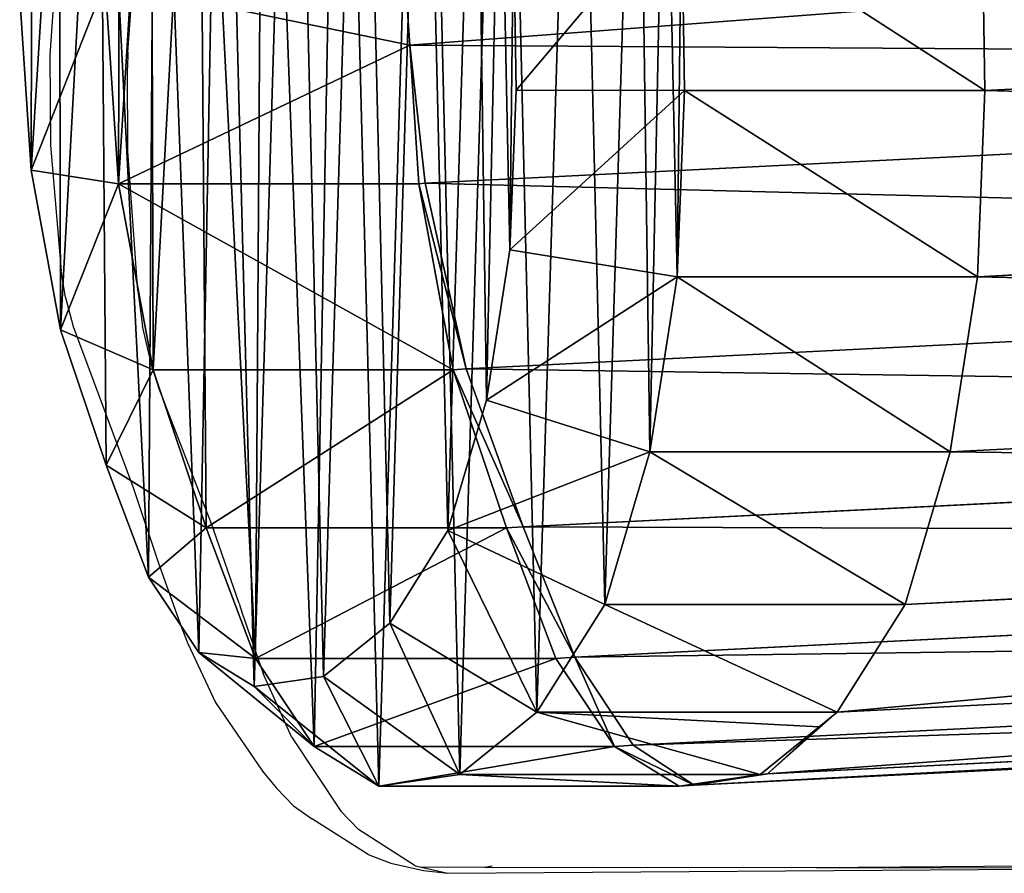
# Model space of a CAD drawing. Units: centimetres. Extents: x -369 to 368, y -211 to 219.
# Drawn here: x -219 to -211, y -8 to -1 of the extents above; entities that cross this region are included whole.
import ezdxf

# ---------------------------------------------------------------- set-up
doc = ezdxf.new("R2010")
doc.units = ezdxf.units.CM
doc.header["$LTSCALE"] = 2.54
doc.layers.get('0').update_dxf_attribs({"true_color": 0xff5454})
doc.layers.add('VP-EQ', color=7, linetype='Continuous', true_color=0x8a3492, plot=False)

# ---------------------------------------------------------------- blocks, each defined once
blk = doc.blocks.new('R__nica_12')
at = {"color": 0}
for p, q in [((1.1796, 7.2661, 221.1187), (1.2418, 8.9009, 221.1194)), ((1.1796, 7.2661, 221.1187), (1.2418, 8.9009, 221.1194)), ((1.1796, 7.2661, 221.1187), (1.2418, 8.9009, 221.1194)), ((1.2084, 7.2661, 218.3633), (1.2707, 8.9009, 218.3639)), ((1.2084, 7.2661, 218.3633), (1.2707, 8.9009, 218.3639)), ((1.9428, 7.268, 222.3187), (1.9961, 8.669, 222.3192)), ((1.9428, 7.268, 222.3187), (1.9961, 8.669, 222.3192)), ((0.6576, 8.2716, 196.5998), (1.2084, 7.2661, 218.3633)), ((0.6576, 8.2716, 196.5998), (1.2084, 7.2661, 218.3633)), ((12.8452, 8.1694, 221.2409), (12.5768, 6.4881, 221.2381)), ((12.8452, 8.1694, 221.2409), (12.5768, 6.4881, 221.2381)), ((12.8452, 8.1694, 221.2409), (12.5768, 6.4881, 221.2381)), ((12.8741, 8.1694, 218.4854), (12.7902, 7.6447, 218.4845)), ((12.8741, 8.1694, 218.4854), (12.7902, 7.6447, 218.4845)), ((11.9402, 8.0421, 222.4234), (11.7101, 6.6012, 222.4209)), ((11.9402, 8.0421, 222.4234), (11.7101, 6.6012, 222.4209)), ((12.7902, 7.6447, 218.4845), (12.6038, 6.4918, 218.4253)), ((12.7902, 7.6447, 218.4845), (12.6038, 6.4918, 218.4253)), ((12.7902, 7.6447, 218.4845), (12.6056, 6.4881, 218.4826)), ((12.7902, 7.6447, 218.4845), (12.6056, 6.4881, 218.4826)), ((12.0433, 7.5151, 196.277), (12.6038, 6.4918, 218.4253)), ((12.0433, 7.5151, 196.277), (12.6038, 6.4918, 218.4253)), ((1.1796, 7.2661, 221.1187), (1.9428, 7.268, 222.3187)), ((1.1796, 7.2661, 221.1187), (1.9428, 7.268, 222.3187)), ((1.3306, 5.7119, 221.1203), (1.1796, 7.2661, 221.1187)), ((1.2084, 7.2661, 218.3633), (1.1796, 7.2661, 221.1187)), ((1.3306, 5.7119, 221.1203), (1.1796, 7.2661, 221.1187)), ((1.2084, 7.2661, 218.3633), (1.1796, 7.2661, 221.1187)), ((1.3306, 5.7119, 221.1203), (1.1796, 7.2661, 221.1187)), ((1.3594, 5.7119, 218.3648), (1.2084, 7.2661, 218.3633)), ((1.3594, 5.7119, 218.3648), (1.2084, 7.2661, 218.3633)), ((2.0722, 5.936, 222.32), (1.9428, 7.268, 222.3187)), ((2.0722, 5.936, 222.32), (1.9428, 7.268, 222.3187)), ((0.8075, 6.7193, 196.5592), (1.3594, 5.7119, 218.3648)), ((0.8075, 6.7193, 196.5592), (1.3594, 5.7119, 218.3648)), ((11.7101, 6.6012, 222.4209), (11.1155, 5.2697, 222.4147)), ((11.7101, 6.6012, 222.4209), (11.1155, 5.2697, 222.4147)), ((12.5768, 6.4881, 221.2381), (11.7101, 6.6012, 222.4209)), ((12.5768, 6.4881, 221.2381), (11.7101, 6.6012, 222.4209)), ((12.5768, 6.4881, 221.2381), (11.883, 4.9343, 221.2308)), ((12.5768, 6.4881, 221.2381), (11.883, 4.9343, 221.2308)), ((12.5768, 6.4881, 221.2381), (11.883, 4.9343, 221.2308)), ((12.6038, 6.4918, 218.4253), (11.9082, 4.942, 218.3582)), ((12.6038, 6.4918, 218.4253), (11.9082, 4.942, 218.3582)), ((12.6056, 6.4881, 218.4826), (11.9118, 4.9343, 218.4753)), ((12.6056, 6.4881, 218.4826), (11.9118, 4.9343, 218.4753)), ((12.6056, 6.4881, 218.4826), (12.5768, 6.4881, 221.2381)), ((12.6056, 6.4881, 218.4826), (12.5768, 6.4881, 221.2381)), ((12.6038, 6.4918, 218.4253), (12.6056, 6.4881, 218.4826)), ((12.6038, 6.4918, 218.4253), (12.6056, 6.4881, 218.4826)), ((1.3306, 5.7119, 221.1203), (2.0722, 5.936, 222.32)), ((1.3306, 5.7119, 221.1203), (2.0722, 5.936, 222.32)), ((2.5415, 4.6824, 222.3249), (2.0722, 5.936, 222.32)), ((2.5415, 4.6824, 222.3249), (2.0722, 5.936, 222.32)), ((11.3489, 5.963, 196.259), (11.9082, 4.942, 218.3582)), ((11.3489, 5.963, 196.259), (11.9082, 4.942, 218.3582)), ((1.8782, 4.249, 221.126), (1.3306, 5.7119, 221.1203)), ((1.8782, 4.249, 221.126), (1.3306, 5.7119, 221.1203)), ((1.3594, 5.7119, 218.3648), (1.3306, 5.7119, 221.1203)), ((1.3594, 5.7119, 218.3648), (1.3306, 5.7119, 221.1203)), ((1.8782, 4.249, 221.126), (1.3306, 5.7119, 221.1203)), ((1.907, 4.249, 218.3706), (1.3594, 5.7119, 218.3648)), ((1.907, 4.249, 218.3706), (1.3594, 5.7119, 218.3648)), ((11.1155, 5.2697, 222.4147), (10.1969, 4.1386, 222.4051)), ((11.1155, 5.2697, 222.4147), (10.1969, 4.1386, 222.4051)), ((11.883, 4.9343, 221.2308), (11.1155, 5.2697, 222.4147)), ((11.883, 4.9343, 221.2308), (11.1155, 5.2697, 222.4147)), ((1.3538, 5.259, 196.5101), (1.907, 4.249, 218.3706)), ((1.3538, 5.259, 196.5101), (1.907, 4.249, 218.3706)), ((11.883, 4.9343, 221.2308), (10.811, 3.6145, 221.2196)), ((11.883, 4.9343, 221.2308), (10.811, 3.6145, 221.2196)), ((11.883, 4.9343, 221.2308), (10.811, 3.6145, 221.2196)), ((11.9082, 4.942, 218.3582), (10.8352, 3.6243, 218.3146)), ((11.9082, 4.942, 218.3582), (10.8352, 3.6243, 218.3146)), ((11.9118, 4.9343, 218.4753), (10.8399, 3.6145, 218.4641)), ((11.9118, 4.9343, 218.4753), (10.8399, 3.6145, 218.4641)), ((11.9118, 4.9343, 218.4753), (11.883, 4.9343, 221.2308)), ((11.9118, 4.9343, 218.4753), (11.883, 4.9343, 221.2308)), ((11.9082, 4.942, 218.3582), (11.9118, 4.9343, 218.4753)), ((11.9082, 4.942, 218.3582), (11.9118, 4.9343, 218.4753)), ((1.8782, 4.249, 221.126), (2.5415, 4.6824, 222.3249)), ((1.8782, 4.249, 221.126), (2.5415, 4.6824, 222.3249)), ((3.3187, 3.5925, 222.3331), (2.5415, 4.6824, 222.3249)), ((3.3187, 3.5925, 222.3331), (2.5415, 4.6824, 222.3249)), ((10.2769, 4.6434, 196.2566), (10.8352, 3.6243, 218.3146)), ((10.2769, 4.6434, 196.2566), (10.8352, 3.6243, 218.3146)), ((2.7851, 2.9773, 221.1355), (1.8782, 4.249, 221.126)), ((1.907, 4.249, 218.3706), (1.8782, 4.249, 221.126)), ((2.7851, 2.9773, 221.1355), (1.8782, 4.249, 221.126)), ((1.907, 4.249, 218.3706), (1.8782, 4.249, 221.126)), ((2.7851, 2.9773, 221.1355), (1.8782, 4.249, 221.126)), ((2.814, 2.9773, 218.3801), (1.907, 4.249, 218.3706)), ((2.814, 2.9773, 218.3801), (1.907, 4.249, 218.3706)), ((10.1969, 4.1386, 222.4051), (9.3484, 3.2052, 222.3962)), ((10.1969, 4.1386, 222.4051), (9.3484, 3.2052, 222.3962)), ((10.811, 3.6145, 221.2196), (10.1969, 4.1386, 222.4051)), ((10.811, 3.6145, 221.2196), (10.1969, 4.1386, 222.4051)), ((2.2591, 3.9902, 196.4559), (2.814, 2.9773, 218.3801)), ((2.2591, 3.9902, 196.4559), (2.814, 2.9773, 218.3801)), ((10.8352, 3.6243, 218.3146), (9.8444, 2.5366, 218.2817)), ((10.8352, 3.6243, 218.3146), (9.8444, 2.5366, 218.2817)), ((10.8352, 3.6243, 218.3146), (10.8399, 3.6145, 218.4641)), ((10.8352, 3.6243, 218.3146), (10.8399, 3.6145, 218.4641)), ((2.7851, 2.9773, 221.1355), (3.3187, 3.5925, 222.3331)), ((2.7851, 2.9773, 221.1355), (3.3187, 3.5925, 222.3331)), ((4.4903, 2.8201, 222.3453), (3.3187, 3.5925, 222.3331)), ((4.4903, 2.8201, 222.3453), (3.3187, 3.5925, 222.3331)), ((9.287, 3.5542, 196.2574), (9.8444, 2.5366, 218.2817)), ((9.287, 3.5542, 196.2574), (9.8444, 2.5366, 218.2817)), ((10.811, 3.6145, 221.2196), (9.8209, 2.5253, 221.2092)), ((10.811, 3.6145, 221.2196), (9.8209, 2.5253, 221.2092)), ((10.811, 3.6145, 221.2196), (9.8209, 2.5253, 221.2092)), ((10.8399, 3.6145, 218.4641), (9.8498, 2.5253, 218.4538)), ((10.8399, 3.6145, 218.4641), (9.8498, 2.5253, 218.4538)), ((10.8399, 3.6145, 218.4641), (10.811, 3.6145, 221.2196)), ((10.8399, 3.6145, 218.4641), (10.811, 3.6145, 221.2196)), ((9.3484, 3.2052, 222.3962), (8.3334, 2.5753, 222.3856)), ((9.3484, 3.2052, 222.3962), (8.3334, 2.5753, 222.3856)), ((9.8209, 2.5253, 221.2092), (9.3484, 3.2052, 222.3962)), ((9.8209, 2.5253, 221.2092), (9.3484, 3.2052, 222.3962)), ((3.6243, 3.0923, 196.3982), (4.181, 2.076, 218.3944)), ((3.6243, 3.0923, 196.3982), (4.181, 2.076, 218.3944)), ((4.1522, 2.076, 221.1499), (2.7851, 2.9773, 221.1355)), ((2.814, 2.9773, 218.3801), (2.7851, 2.9773, 221.1355)), ((4.1522, 2.076, 221.1499), (2.7851, 2.9773, 221.1355)), ((2.814, 2.9773, 218.3801), (2.7851, 2.9773, 221.1355)), ((4.1522, 2.076, 221.1499), (2.7851, 2.9773, 221.1355)), ((4.181, 2.076, 218.3944), (2.814, 2.9773, 218.3801)), ((4.181, 2.076, 218.3944), (2.814, 2.9773, 218.3801)), ((4.1522, 2.076, 221.1499), (4.4903, 2.8201, 222.3453)), ((4.1522, 2.076, 221.1499), (4.4903, 2.8201, 222.3453)), ((5.8214, 2.3762, 222.3593), (4.4903, 2.8201, 222.3453)), ((5.8214, 2.3762, 222.3593), (4.4903, 2.8201, 222.3453)), ((8.1034, 2.8179, 196.2717), (8.6603, 1.8014, 218.2739)), ((8.1034, 2.8179, 196.2717), (8.6603, 1.8014, 218.2739)), ((5.1754, 2.5788, 196.3445), (5.7322, 1.5624, 218.3429)), ((5.1754, 2.5788, 196.3445), (5.7322, 1.5624, 218.3429)), ((8.3334, 2.5753, 222.3856), (7.2212, 2.2919, 222.3739)), ((8.3334, 2.5753, 222.3856), (7.2212, 2.2919, 222.3739)), ((8.6366, 1.7904, 221.1968), (8.3334, 2.5753, 222.3856)), ((8.6366, 1.7904, 221.1968), (8.3334, 2.5753, 222.3856)), ((6.8068, 2.4847, 196.2986), (7.3634, 1.4686, 218.2918)), ((6.8068, 2.4847, 196.2986), (7.3634, 1.4686, 218.2918)), ((9.8209, 2.5253, 221.2092), (8.6366, 1.7904, 221.1968)), ((9.8209, 2.5253, 221.2092), (8.6366, 1.7904, 221.1968)), ((9.8209, 2.5253, 221.2092), (8.6366, 1.7904, 221.1968)), ((9.8444, 2.5366, 218.2817), (8.6603, 1.8014, 218.2739)), ((9.8444, 2.5366, 218.2817), (8.6603, 1.8014, 218.2739)), ((9.8498, 2.5253, 218.4538), (8.6655, 1.7904, 218.4414)), ((9.8498, 2.5253, 218.4538), (8.6655, 1.7904, 218.4414)), ((9.8498, 2.5253, 218.4538), (9.8209, 2.5253, 221.2092)), ((9.8498, 2.5253, 218.4538), (9.8209, 2.5253, 221.2092)), ((9.8444, 2.5366, 218.2817), (9.8498, 2.5253, 218.4538)), ((9.8444, 2.5366, 218.2817), (9.8498, 2.5253, 218.4538)), ((5.7055, 1.5579, 221.1661), (5.8214, 2.3762, 222.3593)), ((5.7055, 1.5579, 221.1661), (5.8214, 2.3762, 222.3593)), ((7.2212, 2.2919, 222.3739), (5.8214, 2.3762, 222.3593)), ((7.2212, 2.2919, 222.3739), (5.8214, 2.3762, 222.3593)), ((7.3388, 1.4596, 221.1832), (7.2212, 2.2919, 222.3739)), ((7.3388, 1.4596, 221.1832), (7.2212, 2.2919, 222.3739)), ((5.7055, 1.5579, 221.1661), (4.1522, 2.076, 221.1499)), ((4.181, 2.076, 218.3944), (4.1522, 2.076, 221.1499)), ((5.7055, 1.5579, 221.1661), (4.1522, 2.076, 221.1499)), ((4.181, 2.076, 218.3944), (4.1522, 2.076, 221.1499)), ((5.7055, 1.5579, 221.1661), (4.1522, 2.076, 221.1499)), ((4.547, 1.9542, 218.3982), (4.181, 2.076, 218.3944)), ((4.547, 1.9542, 218.3982), (4.181, 2.076, 218.3944)), ((5.7322, 1.5624, 218.3429), (4.547, 1.9542, 218.3982)), ((5.7343, 1.5579, 218.4107), (4.547, 1.9542, 218.3982)), ((5.7322, 1.5624, 218.3429), (4.547, 1.9542, 218.3982)), ((5.7343, 1.5579, 218.4107), (4.547, 1.9542, 218.3982)), ((8.6366, 1.7904, 221.1968), (7.3388, 1.4596, 221.1832)), ((8.6366, 1.7904, 221.1968), (7.3388, 1.4596, 221.1832)), ((8.6366, 1.7904, 221.1968), (7.3388, 1.4596, 221.1832)), ((8.6603, 1.8014, 218.2739), (7.3634, 1.4686, 218.2918)), ((8.6603, 1.8014, 218.2739), (7.3634, 1.4686, 218.2918)), ((8.6655, 1.7904, 218.4414), (7.3676, 1.4596, 218.4278)), ((8.6655, 1.7904, 218.4414), (7.3676, 1.4596, 218.4278)), ((8.6655, 1.7904, 218.4414), (8.6366, 1.7904, 221.1968)), ((8.6655, 1.7904, 218.4414), (8.6366, 1.7904, 221.1968)), ((8.6603, 1.8014, 218.2739), (8.6655, 1.7904, 218.4414)), ((8.6603, 1.8014, 218.2739), (8.6655, 1.7904, 218.4414)), ((7.3634, 1.4686, 218.2918), (5.7322, 1.5624, 218.3429)), ((5.7322, 1.5624, 218.3429), (5.7343, 1.5579, 218.4107)), ((7.3634, 1.4686, 218.2918), (5.7322, 1.5624, 218.3429)), ((5.7322, 1.5624, 218.3429), (5.7343, 1.5579, 218.4107)), ((7.3388, 1.4596, 221.1832), (5.7055, 1.5579, 221.1661)), ((5.7343, 1.5579, 218.4107), (5.7055, 1.5579, 221.1661)), ((7.3388, 1.4596, 221.1832), (5.7055, 1.5579, 221.1661)), ((5.7343, 1.5579, 218.4107), (5.7055, 1.5579, 221.1661)), ((7.3388, 1.4596, 221.1832), (5.7055, 1.5579, 221.1661)), ((7.3676, 1.4596, 218.4278), (5.7343, 1.5579, 218.4107)), ((7.3676, 1.4596, 218.4278), (5.7343, 1.5579, 218.4107)), ((7.3676, 1.4596, 218.4278), (7.3388, 1.4596, 221.1832)), ((7.3676, 1.4596, 218.4278), (7.3388, 1.4596, 221.1832)), ((7.3634, 1.4686, 218.2918), (7.3676, 1.4596, 218.4278)), ((7.3634, 1.4686, 218.2918), (7.3676, 1.4596, 218.4278))]:
    blk.add_line(p, q, dxfattribs=at)
mesh = blk.add_polyface(dxfattribs=at)
corners = [(1.3306, 5.7119, 221.1203), (1.2418, 8.9009, 221.1194), (1.1796, 7.2661, 221.1187), (1.5682, 10.4559, 221.1228), (1.8782, 4.249, 221.126), (2.1364, 11.8251, 221.1287), (2.7851, 2.9773, 221.1355), (3.3576, 12.9123, 221.1415), (4.1522, 2.076, 221.1499), (4.8189, 13.6456, 221.1568), (5.7055, 1.5579, 221.1661), (6.4205, 13.9749, 221.1736), (7.3388, 1.4596, 221.1832), (8.1016, 13.6944, 221.1912), (8.6366, 1.7904, 221.1968), (9.6536, 12.988, 221.2075), (9.8209, 2.5253, 221.2092), (10.9707, 11.9038, 221.2213), (10.811, 3.6145, 221.2196), (11.883, 4.9343, 221.2308), (11.9173, 10.8385, 221.2312), (12.5768, 6.4881, 221.2381), (12.5567, 9.5648, 221.2379), (12.8452, 8.1694, 221.2409)]
mesh.append_faces([[corners[k] for k in face] for face in [(0, 1, 2), (22, 21, 23)]], dxfattribs={"vtx0": -1, "color": 0})
mesh.append_faces([[corners[k] for k in face] for face in [(1, 0, 3), (3, 4, 5), (5, 6, 7), (7, 8, 9), (9, 10, 11), (11, 12, 13), (13, 14, 15), (15, 16, 17), (17, 19, 20), (20, 21, 22)]], dxfattribs={"vtx0": -1, "vtx1": -1, "color": 0})
mesh.append_faces([[corners[k] for k in face] for face in [(3, 0, 4), (5, 4, 6), (7, 6, 8), (9, 8, 10), (11, 10, 12), (13, 12, 14), (15, 14, 16), (17, 16, 18), (17, 18, 19), (20, 19, 21)]], dxfattribs={"vtx0": -1, "vtx2": -1, "color": 0})
mesh = blk.add_polyface(dxfattribs=at)
corners = [(2.0722, 5.936, 222.32), (1.9961, 8.669, 222.3192), (1.9428, 7.268, 222.3187), (2.2758, 10.0016, 222.3221), (2.5415, 4.6824, 222.3249), (2.7627, 11.175, 222.3272), (3.3187, 3.5925, 222.3331), (3.8093, 12.1068, 222.3382), (4.4903, 2.8201, 222.3453), (5.0616, 12.7352, 222.3513), (5.8214, 2.3762, 222.3593), (6.4342, 13.0175, 222.3657), (7.2212, 2.2919, 222.3739), (7.8749, 12.777, 222.3808), (8.3334, 2.5753, 222.3856), (9.205, 12.1716, 222.3947), (9.3484, 3.2052, 222.3962), (10.3337, 11.2425, 222.4065), (10.1969, 4.1386, 222.4051), (11.1155, 5.2697, 222.4147), (11.145, 10.3296, 222.415), (11.7101, 6.6012, 222.4209), (11.6929, 9.238, 222.4208), (11.9402, 8.0421, 222.4234)]
mesh.append_faces([[corners[k] for k in face] for face in [(0, 1, 2), (22, 21, 23)]], dxfattribs={"vtx0": -1, "color": 0})
mesh.append_faces([[corners[k] for k in face] for face in [(1, 0, 3), (3, 4, 5), (5, 6, 7), (7, 8, 9), (9, 10, 11), (11, 12, 13), (13, 14, 15), (15, 16, 17), (17, 19, 20), (20, 21, 22)]], dxfattribs={"vtx0": -1, "vtx1": -1, "color": 0})
mesh.append_faces([[corners[k] for k in face] for face in [(3, 0, 4), (5, 4, 6), (7, 6, 8), (9, 8, 10), (11, 10, 12), (13, 12, 14), (15, 14, 16), (17, 16, 18), (17, 18, 19), (20, 19, 21)]], dxfattribs={"vtx0": -1, "vtx2": -1, "color": 0})
mesh = blk.add_polyface(dxfattribs=at)
corners = [(1.2707, 8.9009, 218.3639), (0.6576, 8.2716, 196.5998), (1.2084, 7.2661, 218.3633), (0.7207, 9.9047, 196.6367)]
mesh.append_faces([[corners[k] for k in face] for face in [(0, 1, 2), (1, 0, 3)]], dxfattribs={"vtx0": -1, "color": 0})
mesh = blk.add_polyface(dxfattribs=at)
corners = [(12.0433, 7.5151, 196.277), (12.7902, 7.6447, 218.4845), (12.6038, 6.4918, 218.4253), (12.3128, 9.1939, 196.3094), (12.8741, 8.1694, 218.4854)]
mesh.append_faces([[corners[k] for k in face] for face in [(0, 1, 2), (1, 3, 4)]], dxfattribs={"vtx0": -1, "color": 0})
mesh.append_faces([[corners[k] for k in face] for face in [(1, 0, 3)]], dxfattribs={"vtx0": -1, "vtx2": -1, "color": 0})
mesh = blk.add_polyface(dxfattribs=at)
corners = [(1.2418, 8.9009, 221.1194), (1.2084, 7.2661, 218.3633), (1.1796, 7.2661, 221.1187), (1.2707, 8.9009, 218.3639)]
mesh.append_faces([[corners[k] for k in face] for face in [(0, 1, 2), (1, 0, 3)]], dxfattribs={"vtx0": -1, "color": 0})
mesh = blk.add_polyface(dxfattribs=at)
corners = [(1.9428, 7.268, 222.3187), (1.2418, 8.9009, 221.1194), (1.1796, 7.2661, 221.1187), (1.9961, 8.669, 222.3192)]
mesh.append_faces([[corners[k] for k in face] for face in [(0, 1, 2), (1, 0, 3)]], dxfattribs={"vtx0": -1, "color": 0})
mesh = blk.add_polyface(dxfattribs=at)
corners = [(1.2084, 7.2661, 218.3633), (0.8075, 6.7193, 196.5592), (1.3594, 5.7119, 218.3648), (0.6576, 8.2716, 196.5998)]
mesh.append_faces([[corners[k] for k in face] for face in [(0, 1, 2), (1, 0, 3)]], dxfattribs={"vtx0": -1, "color": 0})
mesh = blk.add_polyface(dxfattribs=at)
corners = [(12.8452, 8.1694, 221.2409), (11.7101, 6.6012, 222.4209), (12.5768, 6.4881, 221.2381), (11.9402, 8.0421, 222.4234)]
mesh.append_faces([[corners[k] for k in face] for face in [(0, 1, 2), (1, 0, 3)]], dxfattribs={"vtx0": -1, "color": 0})
mesh = blk.add_polyface(dxfattribs=at)
corners = [(12.7902, 7.6447, 218.4845), (12.5768, 6.4881, 221.2381), (12.6056, 6.4881, 218.4826), (12.8452, 8.1694, 221.2409), (12.8741, 8.1694, 218.4854)]
mesh.append_faces([[corners[k] for k in face] for face in [(0, 1, 2), (3, 0, 4)]], dxfattribs={"vtx0": -1, "color": 0})
mesh.append_faces([[corners[k] for k in face] for face in [(1, 0, 3)]], dxfattribs={"vtx0": -1, "vtx1": -1, "color": 0})
mesh = blk.add_polyface(dxfattribs=at)
corners = [(12.7902, 7.6447, 218.4845), (12.6056, 6.4881, 218.4826), (12.6038, 6.4918, 218.4253)]
mesh.append_faces([[corners[k] for k in face] for face in [(0, 1, 2)]], dxfattribs={"color": 0})
mesh = blk.add_polyface(dxfattribs=at)
corners = [(11.3489, 5.963, 196.259), (12.6038, 6.4918, 218.4253), (11.9082, 4.942, 218.3582), (12.0433, 7.5151, 196.277)]
mesh.append_faces([[corners[k] for k in face] for face in [(0, 1, 2), (1, 0, 3)]], dxfattribs={"vtx0": -1, "color": 0})
mesh = blk.add_polyface(dxfattribs=at)
corners = [(2.0722, 5.936, 222.32), (1.1796, 7.2661, 221.1187), (1.3306, 5.7119, 221.1203), (1.9428, 7.268, 222.3187)]
mesh.append_faces([[corners[k] for k in face] for face in [(0, 1, 2), (1, 0, 3)]], dxfattribs={"vtx0": -1, "color": 0})
mesh = blk.add_polyface(dxfattribs=at)
corners = [(1.1796, 7.2661, 221.1187), (1.3594, 5.7119, 218.3648), (1.3306, 5.7119, 221.1203), (1.2084, 7.2661, 218.3633)]
mesh.append_faces([[corners[k] for k in face] for face in [(0, 1, 2), (1, 0, 3)]], dxfattribs={"vtx0": -1, "color": 0})
mesh = blk.add_polyface(dxfattribs=at)
corners = [(1.3594, 5.7119, 218.3648), (1.3538, 5.259, 196.5101), (1.907, 4.249, 218.3706), (0.8075, 6.7193, 196.5592)]
mesh.append_faces([[corners[k] for k in face] for face in [(0, 1, 2), (1, 0, 3)]], dxfattribs={"vtx0": -1, "color": 0})
mesh = blk.add_polyface(dxfattribs=at)
corners = [(12.5768, 6.4881, 221.2381), (11.1155, 5.2697, 222.4147), (11.883, 4.9343, 221.2308), (11.7101, 6.6012, 222.4209)]
mesh.append_faces([[corners[k] for k in face] for face in [(0, 1, 2), (1, 0, 3)]], dxfattribs={"vtx0": -1, "color": 0})
mesh = blk.add_polyface(dxfattribs=at)
corners = [(11.9118, 4.9343, 218.4753), (12.5768, 6.4881, 221.2381), (11.883, 4.9343, 221.2308), (12.6056, 6.4881, 218.4826)]
mesh.append_faces([[corners[k] for k in face] for face in [(0, 1, 2), (1, 0, 3)]], dxfattribs={"vtx0": -1, "color": 0})
mesh = blk.add_polyface(dxfattribs=at)
corners = [(11.9082, 4.942, 218.3582), (12.6056, 6.4881, 218.4826), (11.9118, 4.9343, 218.4753), (12.6038, 6.4918, 218.4253)]
mesh.append_faces([[corners[k] for k in face] for face in [(0, 1, 2), (1, 0, 3)]], dxfattribs={"vtx0": -1, "color": 0})
mesh = blk.add_polyface(dxfattribs=at)
corners = [(2.5415, 4.6824, 222.3249), (1.3306, 5.7119, 221.1203), (1.8782, 4.249, 221.126), (2.0722, 5.936, 222.32)]
mesh.append_faces([[corners[k] for k in face] for face in [(0, 1, 2), (1, 0, 3)]], dxfattribs={"vtx0": -1, "color": 0})
mesh = blk.add_polyface(dxfattribs=at)
corners = [(10.2769, 4.6434, 196.2566), (11.9082, 4.942, 218.3582), (10.8352, 3.6243, 218.3146), (11.3489, 5.963, 196.259)]
mesh.append_faces([[corners[k] for k in face] for face in [(0, 1, 2), (1, 0, 3)]], dxfattribs={"vtx0": -1, "color": 0})
mesh = blk.add_polyface(dxfattribs=at)
corners = [(1.3306, 5.7119, 221.1203), (1.907, 4.249, 218.3706), (1.8782, 4.249, 221.126), (1.3594, 5.7119, 218.3648)]
mesh.append_faces([[corners[k] for k in face] for face in [(0, 1, 2), (1, 0, 3)]], dxfattribs={"vtx0": -1, "color": 0})
mesh = blk.add_polyface(dxfattribs=at)
corners = [(11.883, 4.9343, 221.2308), (10.1969, 4.1386, 222.4051), (10.811, 3.6145, 221.2196), (11.1155, 5.2697, 222.4147)]
mesh.append_faces([[corners[k] for k in face] for face in [(0, 1, 2), (1, 0, 3)]], dxfattribs={"vtx0": -1, "color": 0})
mesh = blk.add_polyface(dxfattribs=at)
corners = [(1.907, 4.249, 218.3706), (2.2591, 3.9902, 196.4559), (2.814, 2.9773, 218.3801), (1.3538, 5.259, 196.5101)]
mesh.append_faces([[corners[k] for k in face] for face in [(0, 1, 2), (1, 0, 3)]], dxfattribs={"vtx0": -1, "color": 0})
mesh = blk.add_polyface(dxfattribs=at)
corners = [(11.9118, 4.9343, 218.4753), (10.811, 3.6145, 221.2196), (10.8399, 3.6145, 218.4641), (11.883, 4.9343, 221.2308)]
mesh.append_faces([[corners[k] for k in face] for face in [(0, 1, 2), (1, 0, 3)]], dxfattribs={"vtx0": -1, "color": 0})
mesh = blk.add_polyface(dxfattribs=at)
corners = [(10.8352, 3.6243, 218.3146), (11.9118, 4.9343, 218.4753), (10.8399, 3.6145, 218.4641), (11.9082, 4.942, 218.3582)]
mesh.append_faces([[corners[k] for k in face] for face in [(0, 1, 2), (1, 0, 3)]], dxfattribs={"vtx0": -1, "color": 0})
mesh = blk.add_polyface(dxfattribs=at)
corners = [(3.3187, 3.5925, 222.3331), (1.8782, 4.249, 221.126), (2.7851, 2.9773, 221.1355), (2.5415, 4.6824, 222.3249)]
mesh.append_faces([[corners[k] for k in face] for face in [(0, 1, 2), (1, 0, 3)]], dxfattribs={"vtx0": -1, "color": 0})
mesh = blk.add_polyface(dxfattribs=at)
corners = [(9.287, 3.5542, 196.2574), (10.8352, 3.6243, 218.3146), (9.8444, 2.5366, 218.2817), (10.2769, 4.6434, 196.2566)]
mesh.append_faces([[corners[k] for k in face] for face in [(0, 1, 2), (1, 0, 3)]], dxfattribs={"vtx0": -1, "color": 0})
mesh = blk.add_polyface(dxfattribs=at)
corners = [(1.8782, 4.249, 221.126), (2.814, 2.9773, 218.3801), (2.7851, 2.9773, 221.1355), (1.907, 4.249, 218.3706)]
mesh.append_faces([[corners[k] for k in face] for face in [(0, 1, 2), (1, 0, 3)]], dxfattribs={"vtx0": -1, "color": 0})
mesh = blk.add_polyface(dxfattribs=at)
corners = [(10.811, 3.6145, 221.2196), (9.3484, 3.2052, 222.3962), (9.8209, 2.5253, 221.2092), (10.1969, 4.1386, 222.4051)]
mesh.append_faces([[corners[k] for k in face] for face in [(0, 1, 2), (1, 0, 3)]], dxfattribs={"vtx0": -1, "color": 0})
mesh = blk.add_polyface(dxfattribs=at)
corners = [(4.181, 2.076, 218.3944), (2.2591, 3.9902, 196.4559), (3.6243, 3.0923, 196.3982), (2.814, 2.9773, 218.3801)]
mesh.append_faces([[corners[k] for k in face] for face in [(0, 1, 2), (1, 0, 3)]], dxfattribs={"vtx0": -1, "color": 0})
mesh = blk.add_polyface(dxfattribs=at)
corners = [(9.8444, 2.5366, 218.2817), (10.8399, 3.6145, 218.4641), (9.8498, 2.5253, 218.4538), (10.8352, 3.6243, 218.3146)]
mesh.append_faces([[corners[k] for k in face] for face in [(0, 1, 2), (1, 0, 3)]], dxfattribs={"vtx0": -1, "color": 0})
mesh = blk.add_polyface(dxfattribs=at)
corners = [(4.1522, 2.076, 221.1499), (3.3187, 3.5925, 222.3331), (2.7851, 2.9773, 221.1355), (4.4903, 2.8201, 222.3453)]
mesh.append_faces([[corners[k] for k in face] for face in [(0, 1, 2), (1, 0, 3)]], dxfattribs={"vtx0": -1, "color": 0})
mesh = blk.add_polyface(dxfattribs=at)
corners = [(9.8444, 2.5366, 218.2817), (8.1034, 2.8179, 196.2717), (9.287, 3.5542, 196.2574), (8.6603, 1.8014, 218.2739)]
mesh.append_faces([[corners[k] for k in face] for face in [(0, 1, 2), (1, 0, 3)]], dxfattribs={"vtx0": -1, "color": 0})
mesh = blk.add_polyface(dxfattribs=at)
corners = [(10.8399, 3.6145, 218.4641), (9.8209, 2.5253, 221.2092), (9.8498, 2.5253, 218.4538), (10.811, 3.6145, 221.2196)]
mesh.append_faces([[corners[k] for k in face] for face in [(0, 1, 2), (1, 0, 3)]], dxfattribs={"vtx0": -1, "color": 0})
mesh = blk.add_polyface(dxfattribs=at)
corners = [(9.8209, 2.5253, 221.2092), (8.3334, 2.5753, 222.3856), (8.6366, 1.7904, 221.1968), (9.3484, 3.2052, 222.3962)]
mesh.append_faces([[corners[k] for k in face] for face in [(0, 1, 2), (1, 0, 3)]], dxfattribs={"vtx0": -1, "color": 0})
mesh = blk.add_polyface(dxfattribs=at)
corners = [(5.7322, 1.5624, 218.3429), (3.6243, 3.0923, 196.3982), (5.1754, 2.5788, 196.3445), (4.181, 2.076, 218.3944), (4.547, 1.9542, 218.3982)]
mesh.append_faces([[corners[k] for k in face] for face in [(0, 1, 2), (3, 0, 4)]], dxfattribs={"vtx0": -1, "color": 0})
mesh.append_faces([[corners[k] for k in face] for face in [(1, 0, 3)]], dxfattribs={"vtx0": -1, "vtx1": -1, "color": 0})
mesh = blk.add_polyface(dxfattribs=at)
corners = [(4.181, 2.076, 218.3944), (2.7851, 2.9773, 221.1355), (2.814, 2.9773, 218.3801), (4.1522, 2.076, 221.1499)]
mesh.append_faces([[corners[k] for k in face] for face in [(0, 1, 2), (1, 0, 3)]], dxfattribs={"vtx0": -1, "color": 0})
mesh = blk.add_polyface(dxfattribs=at)
corners = [(5.7055, 1.5579, 221.1661), (4.4903, 2.8201, 222.3453), (4.1522, 2.076, 221.1499), (5.8214, 2.3762, 222.3593)]
mesh.append_faces([[corners[k] for k in face] for face in [(0, 1, 2), (1, 0, 3)]], dxfattribs={"vtx0": -1, "color": 0})
mesh = blk.add_polyface(dxfattribs=at)
corners = [(8.6603, 1.8014, 218.2739), (6.8068, 2.4847, 196.2986), (8.1034, 2.8179, 196.2717), (7.3634, 1.4686, 218.2918)]
mesh.append_faces([[corners[k] for k in face] for face in [(0, 1, 2), (1, 0, 3)]], dxfattribs={"vtx0": -1, "color": 0})
mesh = blk.add_polyface(dxfattribs=at)
corners = [(7.3634, 1.4686, 218.2918), (5.1754, 2.5788, 196.3445), (6.8068, 2.4847, 196.2986), (5.7322, 1.5624, 218.3429)]
mesh.append_faces([[corners[k] for k in face] for face in [(0, 1, 2), (1, 0, 3)]], dxfattribs={"vtx0": -1, "color": 0})
mesh = blk.add_polyface(dxfattribs=at)
corners = [(8.6366, 1.7904, 221.1968), (7.2212, 2.2919, 222.3739), (7.3388, 1.4596, 221.1832), (8.3334, 2.5753, 222.3856)]
mesh.append_faces([[corners[k] for k in face] for face in [(0, 1, 2), (1, 0, 3)]], dxfattribs={"vtx0": -1, "color": 0})
mesh = blk.add_polyface(dxfattribs=at)
corners = [(9.8498, 2.5253, 218.4538), (8.6366, 1.7904, 221.1968), (8.6655, 1.7904, 218.4414), (9.8209, 2.5253, 221.2092)]
mesh.append_faces([[corners[k] for k in face] for face in [(0, 1, 2), (1, 0, 3)]], dxfattribs={"vtx0": -1, "color": 0})
mesh = blk.add_polyface(dxfattribs=at)
corners = [(9.8444, 2.5366, 218.2817), (8.6655, 1.7904, 218.4414), (8.6603, 1.8014, 218.2739), (9.8498, 2.5253, 218.4538)]
mesh.append_faces([[corners[k] for k in face] for face in [(0, 1, 2), (1, 0, 3)]], dxfattribs={"vtx0": -1, "color": 0})
mesh = blk.add_polyface(dxfattribs=at)
corners = [(7.3388, 1.4596, 221.1832), (5.8214, 2.3762, 222.3593), (5.7055, 1.5579, 221.1661), (7.2212, 2.2919, 222.3739)]
mesh.append_faces([[corners[k] for k in face] for face in [(0, 1, 2), (1, 0, 3)]], dxfattribs={"vtx0": -1, "color": 0})
mesh = blk.add_polyface(dxfattribs=at)
corners = [(4.547, 1.9542, 218.3982), (4.1522, 2.076, 221.1499), (4.181, 2.076, 218.3944), (5.7343, 1.5579, 218.4107), (5.7055, 1.5579, 221.1661)]
mesh.append_faces([[corners[k] for k in face] for face in [(0, 1, 2), (1, 3, 4)]], dxfattribs={"vtx0": -1, "color": 0})
mesh.append_faces([[corners[k] for k in face] for face in [(1, 0, 3)]], dxfattribs={"vtx0": -1, "vtx2": -1, "color": 0})
mesh = blk.add_polyface(dxfattribs=at)
corners = [(5.7343, 1.5579, 218.4107), (4.547, 1.9542, 218.3982), (5.7322, 1.5624, 218.3429)]
mesh.append_faces([[corners[k] for k in face] for face in [(0, 1, 2)]], dxfattribs={"color": 0})
mesh = blk.add_polyface(dxfattribs=at)
corners = [(8.6655, 1.7904, 218.4414), (7.3388, 1.4596, 221.1832), (7.3676, 1.4596, 218.4278), (8.6366, 1.7904, 221.1968)]
mesh.append_faces([[corners[k] for k in face] for face in [(0, 1, 2), (1, 0, 3)]], dxfattribs={"vtx0": -1, "color": 0})
mesh = blk.add_polyface(dxfattribs=at)
corners = [(8.6655, 1.7904, 218.4414), (7.3634, 1.4686, 218.2918), (8.6603, 1.8014, 218.2739), (7.3676, 1.4596, 218.4278)]
mesh.append_faces([[corners[k] for k in face] for face in [(0, 1, 2), (1, 0, 3)]], dxfattribs={"vtx0": -1, "color": 0})
mesh = blk.add_polyface(dxfattribs=at)
corners = [(7.3676, 1.4596, 218.4278), (5.7322, 1.5624, 218.3429), (7.3634, 1.4686, 218.2918), (5.7343, 1.5579, 218.4107)]
mesh.append_faces([[corners[k] for k in face] for face in [(0, 1, 2), (1, 0, 3)]], dxfattribs={"vtx0": -1, "color": 0})
mesh = blk.add_polyface(dxfattribs=at)
corners = [(7.3676, 1.4596, 218.4278), (5.7055, 1.5579, 221.1661), (5.7343, 1.5579, 218.4107), (7.3388, 1.4596, 221.1832)]
mesh.append_faces([[corners[k] for k in face] for face in [(0, 1, 2), (1, 0, 3)]], dxfattribs={"vtx0": -1, "color": 0})
blk = doc.blocks.new('Grupuj_1')
at = {"color": 253, "true_color": 0xcab79a, "extrusion": (-0.914254, 6.8297e-19, -0.405142), "rotation": 89.99999999999997}
blk.add_blockref('R__nica_12', (-52.7171, -3.6257, -226.6388), dxfattribs=at)
blk = doc.blocks.new('RB1283')
at = {"layer": 'VP-EQ', "color": 0}
for p, q in [((-217.9884, -4.9471), (-217.9142, -3.9021)), ((-218.5758, -4.0525), (-218.6405, -4.9733)), ((-218.6405, -4.9733), (-218.6333, -5.725)), ((-217.9884, -4.9471), (-217.9913, -5.0799)), ((-217.9875, -5.7749), (-217.9913, -5.0799)), ((-218.6333, -5.725), (-218.5449, -6.7735)), ((-217.9044, -6.9392), (-217.9875, -5.7749)), ((-218.5101, -6.9951), (-218.5449, -6.7735)), ((-217.9044, -6.9392), (-217.8881, -7.0657)), ((-218.5101, -6.9951), (-218.4448, -7.2378)), ((-217.8881, -7.0657), (-217.8672, -7.2358)), ((-218.4448, -7.2378), (-217.9439, -8.5799)), ((-217.7861, -7.58), (-217.8672, -7.2358)), ((-217.7861, -7.58), (-217.7305, -7.7556)), ((-217.7305, -7.7556), (-217.2732, -8.9315)), ((-217.9439, -8.5799), (-217.7319, -9.2139)), ((-217.0597, -9.5488), (-217.2732, -8.9315)), ((-217.7319, -9.2139), (-217.5416, -9.7494)), ((-217.0597, -9.5488), (-217.0328, -9.6297)), ((-217.0328, -9.6297), (-216.8593, -10.1337)), ((-217.5416, -9.7494), (-217.4866, -9.8832)), ((-217.4866, -9.8832), (-217.2565, -10.3746)), ((-216.6213, -10.6627), (-216.8593, -10.1337)), ((-217.2565, -10.3746), (-216.8645, -10.9484)), ((-216.6213, -10.6627), (-216.2107, -11.2823)), ((-216.8645, -10.9484), (-216.7468, -11.0917)), ((-216.7468, -11.0917), (-216.604, -11.2381)), ((-216.604, -11.2381), (-216.4474, -11.3484)), ((-216.2107, -11.2823), (-216.0633, -11.4358)), ((-215.9814, -11.6459), (-216.4474, -11.3484)), ((-215.5904, -11.7399), (-216.0633, -11.4358)), ((-215.9814, -11.6459), (-215.7924, -11.7175)), ((-215.7924, -11.7175), (-215.5196, -11.7786)), ((-215.5904, -11.7399), (-215.5518, -11.7486)), ((-215.5518, -11.7486), (-215.3166, -11.8015)), ((-215.5518, -11.7486), (-215.0113, -11.7495)), ((-215.0113, -11.7495), (-214.9459, -11.7384)), ((-215.0113, -11.7495), (-212.2402, -11.7541)), ((-212.2402, -11.7541), (-209.5657, -11.7295)), ((-212.2402, -11.7541), (-209.406, -11.7587)), ((-215.5196, -11.7786), (-215.3166, -11.8015)), ((-215.3166, -11.8015), (-209.406, -11.7587))]:
    blk.add_line(p, q, dxfattribs=at)
blk = doc.blocks.new('RB1283 2D')
at = {"layer": 'VP-EQ', "color": 0}
blk.add_blockref('RB1283', (3244.3303, -1507.6466), dxfattribs=at)

msp = doc.modelspace()

# ---------------------------------------------------------------- block references
at = {"color": 0}
msp.add_blockref('Grupuj_1', (-219.9627, -61.4606, -0.2148), dxfattribs=at)
at = {"layer": 'VP-EQ', "color": 0}
msp.add_blockref('RB1283 2D', (-3244.9158, 1511.4368), dxfattribs=at)

doc.saveas('drawing.dxf')
